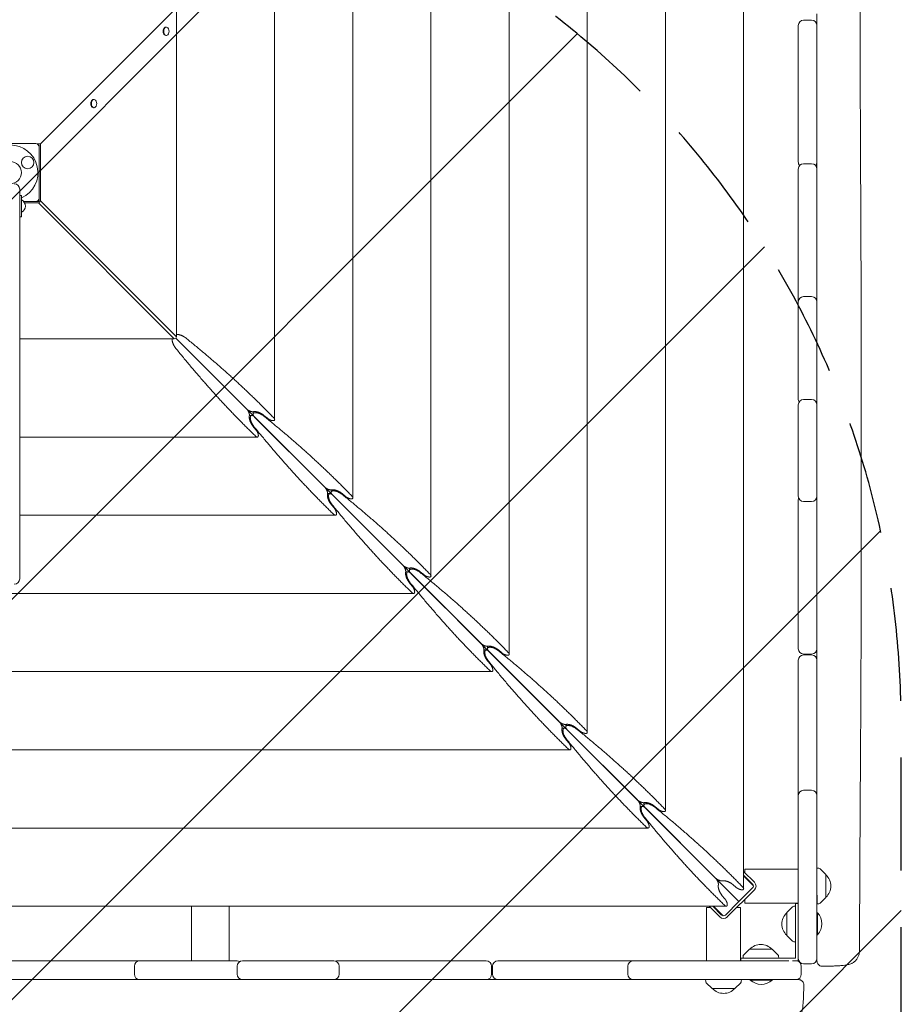
# Model space of a CAD drawing. Units: millimetres. Extents: x -6309 to 5652, y -6740 to 3878.
# Drawn here: x 2924 to 3913, y -2927 to -1823 of the extents above; entities that cross this region are included whole.
import ezdxf

# ---------------------------------------------------------------- set-up
doc = ezdxf.new("R2010")
doc.units = ezdxf.units.MM
doc.header["$LTSCALE"] = 20
doc.linetypes.add('HIDDEN', pattern=[9.525, 6.35, -3.175])
for name, color, linetype in [('2d', 230, 'Continuous'), ('EN-Free_Space', 10, 'HIDDEN'), ('EN-Free_Space_Hatch', 10, 'HIDDEN')]:
    doc.layers.add(name, color=color, linetype=linetype)

msp = doc.modelspace()

# ---------------------------------------------------------------- hatches: boundary and pattern name
at = {"layer": 'EN-Free_Space_Hatch'}
h = msp.add_hatch(dxfattribs=at)
h.set_pattern_fill('ANSI31', color=256, scale=100)
edge = h.paths.add_edge_path()
edge.add_line((1912.8, -2610), (1912.8, -5218.5))
edge.add_arc((2912.8, -5218.5), 1000, 180, 360)
edge.add_line((3912.8, -5218.5), (3912.8, -2610))
edge.add_arc((2912.8, -2610), 1000, 0, 180)
edge = h.paths.add_edge_path()
edge.add_line((-3788.7, 2037.1), (-1627.1, 789.1))
edge.add_arc((-2127.1, -76.9), 1000, -120, 60, ccw=False)
edge.add_line((-2627.1, -942.9), (-4788.7, 305.1))
edge.add_arc((-4288.7, 1171.1), 1000, 60, 240, ccw=False)

# ---------------------------------------------------------------- linework, layer by layer
at = {"layer": '2d', "lineweight": 0}
for p, q in [((3736.2, -1191.3), (3736.2, -2797.9)), ((3648.5, -1279), (3648.5, -2710.2)), ((3560.8, -1366.7), (3560.8, -2622.5)), ((3473.1, -1454.4), (3473.1, -2534.8)), ((3385.4, -1542.1), (3385.4, -2447.1)), ((3297.7, -1629.8), (3297.7, -2359.4)), ((3210, -1717.5), (3210, -2271.7)), ((3099.8, -1809.8), (2947.3, -1962.3)), ((3099.8, -2178.7), (3099.8, -1809.8)), ((3088.5, -1831.5), (3087.8, -1831.5)), ((3797.5, -1982.5), (3797.5, -1829.6)), ((3803.5, -1823.6), (3812.5, -1823.6)), ((3818.5, -1829.6), (3818.5, -1981.2)), ((3088.5, -1840.8), (3087.8, -1840.8)), ((3007.4, -1912.6), (3006.7, -1912.6)), ((3007.4, -1921.9), (3006.7, -1921.9)), ((2884.9, -1962.1), (2941.9, -1962.1)), ((2947.3, -1962.3), (2943.2, -1962.3)), ((2945.8, -1963.8), (2945.2, -1963.8)), ((2945.8, -1965.2), (2945.8, -1963.8)), ((2947.3, -2026.2), (2947.3, -1962.3)), ((2945.9, -1966.1), (2945.9, -2023.1)), ((3812.5, -1984.6), (3803.5, -1984.6)), ((3797.5, -2139.4), (3797.5, -1990.6)), ((3818.5, -1990.6), (3818.5, -2137.1)), ((2923.9, -2450.2), (2923.9, -2013.1)), ((2925.9, -2020.1), (2923.9, -2020.1)), ((2925.9, -2020.1), (2925.9, -2044.1)), ((2945.8, -2027.1), (2928.5, -2027.1)), ((2929.5, -2028.6), (2945, -2028.6)), ((2946.6, -2027.9), (2945, -2028.6)), ((2945, -2028.6), (3097.4, -2181.1)), ((2945.8, -2027.1), (2945.8, -2024)), ((2945.8, -2027.1), (2946.6, -2027.9)), ((2947.3, -2026.2), (2946.6, -2027.9)), ((3099.8, -2178.7), (2947.3, -2026.2)), ((2925.9, -2044.1), (2923.9, -2044.1)), ((3797.5, -2249), (3797.5, -2139.7)), ((3812.5, -2133.7), (3803.5, -2133.7)), ((3818.5, -2139.7), (3818.5, -2247.9)), ((2923.9, -2181.1), (3097.4, -2181.1)), ((3097.4, -2181.1), (3099.1, -2180.4)), ((3099.1, -2180.4), (3099.8, -2178.7)), ((3731, -2812.1), (3099.2, -2180.3)), ((3178.5, -2259.6), (3099.8, -2181)), ((3812.5, -2249.1), (3803.5, -2249.1)), ((3185.8, -2262.8), (3185.8, -2265.6)), ((3797.5, -2357.4), (3797.5, -2255.1)), ((3818.5, -2255.1), (3818.5, -2357.4)), ((3184.4, -2266.9), (3181.7, -2266.9)), ((3266.2, -2347.3), (3187.5, -2268.7)), ((3197.9, -2266.9), (3201.8, -2270.1)), ((3189, -2283), (3185.7, -2279)), ((3190.5, -2291.2), (2923.9, -2291.2)), ((3273.5, -2350.5), (3273.5, -2353.3)), ((3272.1, -2354.6), (3269.4, -2354.6)), ((3353.9, -2435), (3275.2, -2356.4)), ((3285.6, -2354.6), (3289.5, -2357.8)), ((3797.5, -2528.6), (3797.5, -2361.7)), ((3818.5, -2363), (3818.5, -2528.6)), ((3276.7, -2370.7), (3273.4, -2366.7)), ((3812.5, -2363.4), (3803.5, -2363.4)), ((3278.2, -2378.9), (2923.9, -2378.9)), ((3361.2, -2438.2), (3361.2, -2441)), ((3359.8, -2442.3), (3357.1, -2442.3)), ((3441.6, -2522.7), (3362.9, -2444.1)), ((3373.3, -2442.3), (3377.2, -2445.5)), ((3364.4, -2458.4), (3361.1, -2454.4)), ((3365.9, -2466.6), (2460.9, -2466.6)), ((3448.9, -2525.9), (3448.9, -2528.7)), ((3447.5, -2530), (3444.8, -2530)), ((3529.3, -2610.4), (3450.6, -2531.8)), ((3461, -2530), (3464.9, -2533.2)), ((3812.5, -2534.6), (3803.5, -2534.6)), ((3803.5, -2535.6), (3812.5, -2535.6)), ((3452.1, -2546.1), (3448.8, -2542.1)), ((3797.5, -2878.8), (3797.5, -2541.6)), ((3818.5, -2541.6), (3818.5, -2876.1)), ((3453.6, -2554.3), (2373.2, -2554.3)), ((3536.6, -2613.6), (3536.6, -2616.4)), ((3535.2, -2617.7), (3532.5, -2617.7)), ((3617, -2698.1), (3538.3, -2619.5)), ((3548.7, -2617.7), (3552.6, -2620.9)), ((3539.8, -2633.8), (3536.5, -2629.8)), ((3541.3, -2642), (2285.5, -2642)), ((3812.5, -2687.4), (3803.5, -2687.4)), ((3622.9, -2705.4), (3620.2, -2705.4)), ((3624.3, -2701.3), (3624.3, -2704.1)), ((3636.4, -2705.4), (3640.3, -2708.6)), ((3704.7, -2785.8), (3626, -2707.2)), ((3627.5, -2721.5), (3624.2, -2717.5)), ((3629, -2729.7), (2197.8, -2729.7)), ((3748.3, -2790.6), (3736.2, -2778.5)), ((3736.2, -2782.7), (3746.2, -2792.7)), ((3737.5, -2779.8), (3737.5, -2775.8)), ((3797.5, -2775.8), (3737.5, -2775.8)), ((3820.7, -2774.9), (3818.5, -2774.8)), ((3828.5, -2782), (3822, -2775.5)), ((3828.5, -2782), (3828.6, -2807.6)), ((3724.1, -2793.1), (3728, -2796.4)), ((3747, -2794.2), (3736.2, -2783.4)), ((3737.5, -2784.7), (3737.5, -2784)), ((3717.9, -2829.4), (3748.3, -2799)), ((3746.2, -2796.9), (3731, -2812.1)), ((3818.5, -2794.8), (3818.6, -2814.8)), ((3715.2, -2809.2), (3711.9, -2805.2)), ((3731, -2812.1), (3715.8, -2827.3)), ((3737.5, -2813.8), (3737.5, -2809.8)), ((3797.5, -2813.8), (3737.5, -2813.8)), ((3794.5, -2875.8), (3794.5, -2814.2)), ((3797.5, -2814.2), (3794.5, -2814.2)), ((3820.7, -2814.7), (3818.6, -2814.8)), ((3828.6, -2807.6), (3822, -2814.1)), ((3716.7, -2817.4), (2110.1, -2817.4)), ((3116.6, -2878.7), (3116.6, -2817.4)), ((3159, -2878.7), (3159, -2817.4)), ((3694.7, -2818.7), (3698.7, -2818.7)), ((3694.7, -2878.7), (3694.7, -2818.7)), ((3697.4, -2817.4), (3709.4, -2829.4)), ((3711.5, -2827.3), (3701.6, -2817.4)), ((3713.1, -2828.1), (3702.3, -2817.4)), ((3702.9, -2818.7), (3703.6, -2818.7)), ((3728.7, -2818.7), (3732.7, -2818.7)), ((3732.7, -2878.7), (3732.7, -2818.7)), ((3784.5, -2824.6), (3791.1, -2818.1)), ((3784.5, -2850.2), (3784.5, -2824.6)), ((3792.4, -2817.5), (3794.5, -2817.4)), ((3819, -2824.7), (3818.5, -2824.7)), ((3819, -2849.4), (3819, -2824.7)), ((3715.8, -2827.3), (3715.8, -2827.3)), ((3784.5, -2850.2), (3791.1, -2856.7)), ((3792.4, -2857.3), (3794.5, -2857.4)), ((3819, -2849.4), (3818.5, -2849.4)), ((3742.7, -2865.7), (3736.2, -2872.2)), ((3742.7, -2865.7), (3768.3, -2865.7)), ((3768.3, -2865.7), (3774.9, -2872.2)), ((2909.5, -2878.7), (3058.2, -2878.7)), ((3058.6, -2878.7), (3167.8, -2878.7)), ((3174, -2878.7), (3276.3, -2878.7)), ((3280.5, -2878.7), (3447.4, -2878.7)), ((3460.4, -2878.7), (3787.1, -2878.7)), ((3732.9, -2875.8), (3794.5, -2875.8)), ((3732.9, -2878.7), (3732.9, -2875.8)), ((3735.6, -2873.5), (3735.5, -2875.7)), ((3735.5, -2875.7), (3775.6, -2875.7)), ((3775.4, -2873.5), (3775.6, -2875.7)), ((3797.5, -2878.8), (3791, -2878.8)), ((3812.5, -2882.1), (3803.5, -2882.1)), ((3052.6, -2884.7), (3052.6, -2893.7)), ((3168, -2884.7), (3168, -2893.7)), ((3282.3, -2884.7), (3282.3, -2893.7)), ((3453.4, -2884.7), (3453.4, -2893.7)), ((3454.4, -2893.7), (3454.4, -2884.7)), ((3606.2, -2884.7), (3606.2, -2893.7)), ((3800.9, -2884.7), (3800.9, -2893.7)), ((3056.1, -2899.7), (2909.5, -2899.7)), ((3166.7, -2899.7), (3058.6, -2899.7)), ((3276.3, -2899.7), (3174, -2899.7)), ((3447.4, -2899.7), (3282, -2899.7)), ((3794.9, -2899.7), (3460.4, -2899.7)), ((3713.6, -2899.7), (3693.6, -2899.7)), ((3693.8, -2901.9), (3693.6, -2899.7)), ((3700.9, -2909.7), (3694.3, -2903.2)), ((3726.5, -2909.7), (3733, -2903.2)), ((3733.5, -2901.8), (3733.7, -2899.7)), ((3743.6, -2900.2), (3743.6, -2899.7)), ((3743.6, -2900.2), (3768.2, -2900.2)), ((3768.2, -2900.2), (3768.2, -2899.7)), ((3726.5, -2909.7), (3700.9, -2909.7))]:
    msp.add_line(p, q, dxfattribs=at)
for centre, radius in [((2932.9, -1983.3), 7), ((2913.4, -1994.6), 12.5)]:
    msp.add_circle(centre, radius, dxfattribs=at)
for centre, radius, start, end in [((3803.5, -1829.6), 6, 90, 180), ((3812.5, -1829.6), 6, 0, 90), ((2913.4, -1994.6), 31, 293.78, 247.3596), ((2941.9, -1966.1), 4, 0, 90), ((3803.5, -1982.5), 6, 180, 222.9852), ((3803.5, -1990.6), 6, 90, 180), ((3812.5, -1990.6), 6, 0, 90), ((3812.5, -1982.5), 6, 317.0148, 360), ((2917.9, -2013.1), 6, 0, 90), ((2922.5, -2032.1), 7.77, 295.6954, 64.3046), ((2941.9, -2023.1), 4, 270, 0), ((3803.5, -2139.7), 6, 90, 180), ((3803.5, -2139.4), 6, 180, 181.6418), ((3812.5, -2139.7), 6, 0, 90), ((3812.5, -2139.4), 6, 358.3582, 360), ((3803.5, -2249), 6, 180, 210.9634), ((3803.5, -2255.1), 6, 90, 180), ((3812.5, -2255.1), 6, 0, 90), ((3812.5, -2249), 6, 329.0366, 360), ((3803.5, -2357.4), 6, 180, 270), ((3803.5, -2361.7), 6, 159.3528, 180), ((3812.5, -2357.4), 6, 270, 0), ((3812.5, -2361.7), 6, 0, 20.6472), ((2917.9, -2450.2), 6, 270, 360), ((3803.5, -2528.6), 6, 180, 270), ((3812.5, -2528.6), 6, 270, 0), ((3803.5, -2541.6), 6, 90, 180), ((3812.5, -2541.6), 6, 0, 90), ((3803.5, -2693.4), 6, 90, 180), ((3812.5, -2693.4), 6, 0, 90), ((3820.6, -2776.9), 2, 45.0522, 87.0402), ((3817, -2794.8), 17, 312.7081, 47.3723), ((3744.1, -2794.8), 3, 315, 45), ((3744.1, -2794.8), 6, 315, 45), ((3820.6, -2812.7), 2, 273.0402, 315.0282), ((3796.1, -2837.4), 17, 132.6679, 227.3321), ((3792.5, -2819.5), 2, 93, 134.988), ((3805.9, -2837.1), 18, 316.7985, 43.2015), ((3713.7, -2825.2), 6, 225, 315), ((3713.7, -2825.2), 3, 225, 315), ((3755.5, -2877.2), 17, 42.6679, 137.3321), ((3792.5, -2855.3), 2, 225.012, 267), ((3058.6, -2884.7), 6, 90, 180), ((3058.2, -2884.7), 6, 88.3582, 90), ((3167.8, -2884.7), 6, 59.0366, 90), ((3174, -2884.7), 6, 90, 180), ((3276.3, -2884.7), 6, 0, 90), ((3280.5, -2884.7), 6, 90, 110.6472), ((3447.4, -2884.7), 6, 0, 90), ((3460.4, -2884.7), 6, 90, 180), ((3612.2, -2884.7), 6, 90, 180), ((3737.6, -2873.6), 2, 135.012, 177), ((3773.4, -2873.6), 2, 3, 44.988), ((3794.9, -2884.7), 6, 0, 78.7536), ((3803.5, -2876.1), 6, 180, 270), ((3812.5, -2876.1), 6, 270, 0), ((3058.6, -2893.7), 6, 180, 270), ((3058.2, -2893.7), 6, 270, 271.6418), ((3167.8, -2893.7), 6, 270, 300.9634), ((3174, -2893.7), 6, 180, 270), ((3276.3, -2893.7), 6, 270, 360), ((3280.5, -2893.7), 6, 249.3528, 270), ((3447.4, -2893.7), 6, 270, 0), ((3460.4, -2893.7), 6, 180, 270), ((3612.2, -2893.7), 6, 180, 270), ((3695.7, -2901.8), 2, 183.0402, 225.0282), ((3731.5, -2901.7), 2, 315.0522, 357.0402), ((3755.9, -2887.1), 18, 226.7985, 313.2015), ((3794.9, -2893.7), 6, 270, 0), ((3713.7, -2898.2), 17, 222.7081, 317.3723)]:
    msp.add_arc(centre, radius, start, end, dxfattribs=at)
at = {"layer": '2d', "lineweight": 0, "extrusion": (0, 0, -1)}
for centre, start_param, end_param in [((3087.8, -1836.1), 0, 3.141593), ((3088.5, -1836.1), -3.141592653589794, 3.141592653589792), ((3006.7, -1917.2), 0, 3.141593), ((3007.4, -1917.2), -3.141592653589794, 3.141592653589792)]:
    msp.add_ellipse(centre, major_axis=(0, -4.65), ratio=0.642788, start_param=start_param, end_param=end_param, dxfattribs=at)
at = {"layer": '2d', "lineweight": 0}
for points, knots in [([(3863.5, -1215.5), (3863.5, -1218.8), (3863.5, -1222.1), (3863.4, -1235.5), (3863.4, -1245.4), (3863.5, -1275.4), (3863.7, -1295.4), (3864.3, -1338.7), (3864.7, -1362.1), (3865.7, -1419.2), (3866.3, -1452.9), (3867.2, -1524.1), (3867.5, -1561.7), (3867.5, -1628.3), (3867.5, -1657.4), (3867.2, -1722.1), (3867, -1757.7), (3866.9, -1831.6), (3866.9, -1869.9), (3867.2, -1940.4), (3867.4, -1972.7), (3867.6, -2035.3), (3867.8, -2065.8), (3868, -2129.3), (3868, -2162.3), (3868.2, -2246.5), (3868.2, -2297.8), (3868.2, -2394.6), (3868.2, -2440.1), (3868, -2513.5), (3867.9, -2541.3), (3867.6, -2596.8), (3867.5, -2624.5), (3867.1, -2682.5), (3866.9, -2712.7), (3866.6, -2776.3), (3866.4, -2809.7), (3866.2, -2851.4), (3866.1, -2859.6), (3866.1, -2867.9)], [0, 0, 0, 0, 10.000008, 10.000008, 40.000183, 40.000183, 99.975305, 99.975305, 170.153996, 170.153996, 271.404808, 271.404808, 384.189086, 384.189086, 471.63619, 471.63619, 578.544548, 578.544548, 693.697056, 693.697056, 790.694124, 790.694124, 882.320884, 882.320884, 981.800231, 981.800231, 1136.089859, 1136.089859, 1273.128042, 1273.128042, 1356.745009, 1356.745009, 1439.961912, 1439.961912, 1530.759519, 1530.759519, 1631.018686, 1631.018686, 1655.817734, 1655.817734, 1655.817734, 1655.817734]), ([(3866.1, -2867.9), (3866.1, -2869.1), (3866, -2870.2), (3865.4, -2872.5), (3865, -2873.6), (3864, -2875.7), (3863.3, -2876.7), (3861.8, -2878.5), (3861, -2879.3), (3859.2, -2880.6), (3858.3, -2881.1), (3856.7, -2882), (3855.9, -2882.3), (3854.5, -2882.7), (3853.9, -2882.8), (3852.7, -2883.1), (3852, -2883.3), (3850.2, -2883.5), (3849.1, -2883.7), (3846.3, -2884), (3844.6, -2884.1), (3841.4, -2884.3), (3839.9, -2884.4), (3836.8, -2884.5), (3835.2, -2884.6), (3831.9, -2884.7), (3830.2, -2884.7), (3827.2, -2884.8), (3825.9, -2884.8), (3824.6, -2884.8)], [0, 0, 0, 0, 3.523734, 3.523734, 7.068124, 7.068124, 10.612682, 10.612682, 14.142426, 14.142426, 17.573232, 17.573232, 20.699637, 20.699637, 23.701337, 23.701337, 27.518971, 27.518971, 34.134239, 34.134239, 41.614214, 41.614214, 47.428494, 47.428494, 52.916008, 52.916008, 58.342741, 58.342741, 62.30814, 62.30814, 62.30814, 62.30814]), ([(3818.5, -2878.8), (3818.5, -2878.8), (3818.5, -2878.8), (3818.5, -2878.7), (3818.5, -2878.6), (3818.5, -2878.5), (3818.5, -2878.4), (3818.5, -2878.1), (3818.5, -2877.8), (3818.5, -2877.2), (3818.5, -2876.9), (3818.5, -2876.3), (3818.5, -2876.2), (3818.5, -2876.1)], [0.00056627, 0.00056627, 0.00056627, 0.00056627, 0.00181308, 0.00181308, 0.002719619, 0.002719619, 0.003626159, 0.003626159, 0.005439239, 0.005439239, 0.007252318, 0.007252318, 0.007851784, 0.007851784, 0.007851784, 0.007851784]), ([(3824.6, -2884.8), (3824, -2884.8), (3823.3, -2884.7), (3822.1, -2884.3), (3821.5, -2884), (3820.4, -2883.2), (3820, -2882.7), (3819.2, -2881.7), (3818.9, -2881.1), (3818.7, -2880.2), (3818.6, -2879.9), (3818.6, -2879.4), (3818.5, -2879.1), (3818.5, -2878.8)], [0, 0, 0, 0, 1.944621, 1.944621, 3.895133, 3.895133, 5.84544, 5.84544, 7.795771, 7.795771, 8.61731, 8.61731, 9.454935, 9.454935, 9.454935, 9.454935]), ([(3794.9, -2899.7), (3795.1, -2899.7), (3795.4, -2899.7), (3795.9, -2899.7), (3796.3, -2899.7), (3796.8, -2899.7), (3797.1, -2899.7), (3797.3, -2899.7), (3797.4, -2899.7), (3797.5, -2899.7), (3797.6, -2899.7), (3797.7, -2899.7), (3797.7, -2899.7), (3797.7, -2899.7)], [0.006096809, 0.006096809, 0.006096809, 0.006096809, 0.007034472, 0.007034472, 0.00879309, 0.00879309, 0.010551708, 0.010551708, 0.011431017, 0.011431017, 0.012310326, 0.012310326, 0.01349925, 0.01349925, 0.01349925, 0.01349925]), ([(3797.7, -2899.7), (3797.8, -2899.7), (3798, -2899.7), (3798.7, -2899.7), (3799.4, -2899.9), (3800.6, -2900.4), (3801.2, -2900.7), (3802.1, -2901.6), (3802.6, -2902.1), (3803.2, -2903.2), (3803.5, -2903.9), (3803.7, -2904.9), (3803.7, -2905.3), (3803.7, -2905.8)], [0, 0, 0, 0, 0.376065, 0.376065, 2.326404, 2.326404, 4.276755, 4.276755, 6.226318, 6.226318, 8.197219, 8.197219, 9.453857, 9.453857, 9.453857, 9.453857]), ([(3803.7, -2905.8), (3803.7, -2907.5), (3803.7, -2909.2), (3803.6, -2912.6), (3803.5, -2914.2), (3803.4, -2917.4), (3803.4, -2918.9), (3803.2, -2921.8), (3803.2, -2923.2), (3803, -2925.8), (3802.9, -2927), (3802.7, -2929.3), (3802.6, -2930.3), (3802.3, -2932.6), (3802.1, -2933.7), (3801.6, -2935.6), (3801.5, -2936.1), (3801, -2937.6), (3800.6, -2938.5), (3799.6, -2940.2), (3799.1, -2941), (3797.8, -2942.5), (3797.1, -2943.2), (3795.4, -2944.6), (3794.4, -2945.2), (3792.4, -2946.2), (3791.3, -2946.6), (3789, -2947.1), (3787.9, -2947.2), (3786.8, -2947.2)], [0.004523, 0.004523, 0.004523, 0.004523, 5.304995, 5.304995, 10.642585, 10.642585, 15.989964, 15.989964, 21.371154, 21.371154, 26.850152, 26.850152, 32.618045, 32.618045, 39.448893, 39.448893, 42.205431, 42.205431, 45.730697, 45.730697, 48.706858, 48.706858, 51.916491, 51.916491, 55.377454, 55.377454, 58.910549, 58.910549, 62.252347, 62.252347, 62.252347, 62.252347])]:
    msp.add_open_spline(points, degree=3, knots=knots, dxfattribs=at)
for points in [[(3818.5, -1829.6), (3818.5, -1825.2), (3818.5, -1820.9), (3818.5, -1816.6)], [(3818.5, -1990.6), (3818.5, -1987.5), (3818.5, -1984.3), (3818.5, -1981.2)], [(3818.5, -2139.7), (3818.5, -2138.8), (3818.5, -2138), (3818.5, -2137.1)], [(3818.5, -2255.1), (3818.5, -2252.7), (3818.5, -2250.3), (3818.5, -2247.9)], [(3818.5, -2363), (3818.5, -2361.1), (3818.5, -2359.3), (3818.5, -2357.4)], [(3818.5, -2541.6), (3818.5, -2537.2), (3818.5, -2532.9), (3818.5, -2528.6)], [(3056.1, -2899.7), (3056.9, -2899.7), (3057.7, -2899.7), (3058.6, -2899.7)], [(3166.7, -2899.7), (3169.1, -2899.7), (3171.6, -2899.7), (3174, -2899.7)], [(3276.3, -2899.7), (3278.2, -2899.7), (3280.1, -2899.7), (3282, -2899.7)], [(3447.4, -2899.7), (3451.8, -2899.7), (3456.1, -2899.7), (3460.4, -2899.7)]]:
    msp.add_open_spline(points, degree=3, dxfattribs=at)
for points, weights in [([(3095, -2181.1), (3094.6, -2184.2), (3096.5, -2188.5), (3098.9, -2191.4)], [0.55065065962, 0.542242279461, 0.692025392921, 1]), ([(3099.8, -2181), (3099.6, -2180.7), (3099.4, -2180.5), (3099.1, -2180.3)], [1, 0.959389589098, 0.921529782222, 0.886420579375]), ([(3099.2, -2180.3), (3099.4, -2180.5), (3099.6, -2180.7), (3099.8, -2181)], [0.882428626307, 0.918655384977, 0.957845842875, 1]), ([(3110.2, -2180), (3107.3, -2177.6), (3102.9, -2175.7), (3099.8, -2176.2)], [1, 0.688475666791, 0.538810484275, 0.55100445245]), ([(3209, -2269.7), (3180, -2239.6), (3146.9, -2209.5), (3110.2, -2180)], [1, 0.995469323614, 0.995469323614, 1]), ([(3098.9, -2191.4), (3128.4, -2228), (3158.4, -2261.1), (3188.5, -2290.1)], [1, 0.995469323614, 0.995469323614, 1]), ([(3181.7, -2266.6), (3181.7, -2264.4), (3180.3, -2261.5), (3178.5, -2259.6)], [1, 0.804737854124, 0.804737854124, 1]), ([(3178.5, -2259.6), (3180.3, -2261.5), (3183.3, -2262.8), (3185.5, -2262.8)], [1, 0.804737854124, 0.804737854124, 1]), ([(3185.5, -2262.8), (3185.8, -2262.8), (3186.1, -2262.8), (3186.3, -2262.7)], [1, 0.995486137252, 0.995486137252, 1]), ([(3197.9, -2267.7), (3188.2, -2259.9), (3179.5, -2260.7), (3187.5, -2268.7)], [1, 0.400420614057, 0.400420614057, 1]), ([(3186.3, -2262.7), (3189.2, -2262), (3194.1, -2263.7), (3197.9, -2266.9)], [1, 0.790789543051, 0.790789543051, 1]), ([(3185.7, -2279), (3182.6, -2275.2), (3180.9, -2270.4), (3181.6, -2267.4)], [1, 0.790789543051, 0.790789543051, 1]), ([(3181.6, -2267.4), (3181.6, -2267.2), (3181.7, -2266.9), (3181.7, -2266.6)], [1, 0.995486137252, 0.995486137252, 1]), ([(3187.5, -2268.7), (3179.5, -2260.7), (3178.7, -2269.3), (3186.6, -2279.1)], [1, 0.400420614057, 0.400420614057, 1]), ([(3296.7, -2357.4), (3267.7, -2327.3), (3234.6, -2297.2), (3197.9, -2267.7)], [1, 0.995469323614, 0.995469323614, 1]), ([(3201.8, -2270.1), (3203.8, -2271.7), (3206.3, -2272.8), (3208.2, -2272.8)], [1, 0.844029628746, 0.844029628746, 1]), ([(3208.2, -2272.8), (3210.4, -2272.8), (3210.7, -2271.5), (3209, -2269.7)], [1, 0.812149832748, 0.812149832748, 1]), ([(3186.6, -2279.1), (3216.1, -2315.7), (3246.1, -2348.8), (3276.2, -2377.8)], [1, 0.995469323614, 0.995469323614, 1]), ([(3191.7, -2289.4), (3191.7, -2287.5), (3190.6, -2284.9), (3189, -2283)], [1, 0.844029628746, 0.844029628746, 1]), ([(3188.5, -2290.1), (3190.4, -2291.9), (3191.7, -2291.6), (3191.7, -2289.4)], [1, 0.812149832748, 0.812149832748, 1]), ([(3269.4, -2354.3), (3269.4, -2352.1), (3268, -2349.2), (3266.2, -2347.3)], [1, 0.804737854124, 0.804737854124, 1]), ([(3266.2, -2347.3), (3268, -2349.2), (3271, -2350.5), (3273.2, -2350.5)], [1, 0.804737854124, 0.804737854124, 1]), ([(3273.2, -2350.5), (3273.5, -2350.5), (3273.8, -2350.5), (3274, -2350.4)], [1, 0.995486137252, 0.995486137252, 1]), ([(3285.6, -2355.4), (3275.9, -2347.6), (3267.2, -2348.4), (3275.2, -2356.4)], [1, 0.400420614057, 0.400420614057, 1]), ([(3274, -2350.4), (3276.9, -2349.7), (3281.8, -2351.4), (3285.6, -2354.6)], [1, 0.790789543051, 0.790789543051, 1]), ([(3273.4, -2366.7), (3270.3, -2362.9), (3268.6, -2358.1), (3269.3, -2355.1)], [1, 0.790789543051, 0.790789543051, 1]), ([(3269.3, -2355.1), (3269.3, -2354.9), (3269.4, -2354.6), (3269.4, -2354.3)], [1, 0.995486137252, 0.995486137252, 1]), ([(3275.2, -2356.4), (3267.2, -2348.4), (3266.4, -2357), (3274.3, -2366.8)], [1, 0.400420614057, 0.400420614057, 1]), ([(3384.4, -2445.1), (3355.4, -2415), (3322.3, -2384.9), (3285.6, -2355.4)], [1, 0.995469323614, 0.995469323614, 1]), ([(3289.5, -2357.8), (3291.5, -2359.4), (3294, -2360.5), (3296, -2360.5)], [1, 0.844029628746, 0.844029628746, 1]), ([(3296, -2360.5), (3298.1, -2360.5), (3298.4, -2359.2), (3296.7, -2357.4)], [1, 0.812149832748, 0.812149832748, 1]), ([(3274.3, -2366.8), (3303.8, -2403.4), (3333.8, -2436.5), (3363.9, -2465.5)], [1, 0.995469323614, 0.995469323614, 1]), ([(3279.4, -2377.1), (3279.4, -2375.2), (3278.3, -2372.6), (3276.7, -2370.7)], [1, 0.844029628746, 0.844029628746, 1]), ([(3276.2, -2377.8), (3278.1, -2379.6), (3279.4, -2379.3), (3279.4, -2377.1)], [1, 0.812149832748, 0.812149832748, 1]), ([(3357.1, -2442), (3357.1, -2439.8), (3355.7, -2436.9), (3353.9, -2435)], [1, 0.804737854124, 0.804737854124, 1]), ([(3353.9, -2435), (3355.7, -2436.9), (3358.7, -2438.2), (3360.9, -2438.2)], [1, 0.804737854124, 0.804737854124, 1]), ([(3360.9, -2438.2), (3361.2, -2438.2), (3361.5, -2438.2), (3361.7, -2438.1)], [1, 0.995486137252, 0.995486137252, 1]), ([(3373.3, -2443.1), (3363.6, -2435.3), (3354.9, -2436.1), (3362.9, -2444.1)], [1, 0.400420614057, 0.400420614057, 1]), ([(3361.7, -2438.1), (3364.6, -2437.4), (3369.5, -2439.1), (3373.3, -2442.3)], [1, 0.790789543051, 0.790789543051, 1]), ([(3361.1, -2454.4), (3358, -2450.6), (3356.3, -2445.8), (3357, -2442.8)], [1, 0.790789543051, 0.790789543051, 1]), ([(3357, -2442.8), (3357.1, -2442.6), (3357.1, -2442.3), (3357.1, -2442)], [1, 0.995486137252, 0.995486137252, 1]), ([(3362.9, -2444.1), (3354.9, -2436.1), (3354.1, -2444.7), (3362, -2454.5)], [1, 0.400420614057, 0.400420614057, 1]), ([(3472.1, -2532.8), (3443.1, -2502.7), (3410, -2472.6), (3373.3, -2443.1)], [1, 0.995469323614, 0.995469323614, 1]), ([(3377.2, -2445.5), (3379.2, -2447.2), (3381.7, -2448.2), (3383.7, -2448.2)], [1, 0.844029628746, 0.844029628746, 1]), ([(3383.7, -2448.2), (3385.8, -2448.2), (3386.1, -2446.9), (3384.4, -2445.1)], [1, 0.812149832748, 0.812149832748, 1]), ([(3362, -2454.5), (3391.5, -2491.2), (3421.5, -2524.2), (3451.6, -2553.2)], [1, 0.995469323614, 0.995469323614, 1]), ([(3367.1, -2464.8), (3367.1, -2462.9), (3366, -2460.3), (3364.4, -2458.4)], [1, 0.844029628746, 0.844029628746, 1]), ([(3363.9, -2465.5), (3365.8, -2467.3), (3367.1, -2467), (3367.1, -2464.8)], [1, 0.812149832748, 0.812149832748, 1]), ([(3444.8, -2529.7), (3444.8, -2527.5), (3443.4, -2524.6), (3441.6, -2522.7)], [1, 0.804737854124, 0.804737854124, 1]), ([(3441.6, -2522.7), (3443.4, -2524.6), (3446.4, -2525.9), (3448.6, -2525.9)], [1, 0.804737854124, 0.804737854124, 1]), ([(3448.6, -2525.9), (3448.9, -2525.9), (3449.2, -2525.9), (3449.4, -2525.8)], [1, 0.995486137252, 0.995486137252, 1]), ([(3461, -2530.8), (3451.3, -2523), (3442.6, -2523.8), (3450.6, -2531.8)], [1, 0.400420614057, 0.400420614057, 1]), ([(3449.4, -2525.8), (3452.3, -2525.1), (3457.2, -2526.8), (3461, -2530)], [1, 0.790789543051, 0.790789543051, 1]), ([(3448.8, -2542.1), (3445.7, -2538.3), (3444, -2533.5), (3444.7, -2530.5)], [1, 0.790789543051, 0.790789543051, 1]), ([(3444.7, -2530.5), (3444.8, -2530.3), (3444.8, -2530), (3444.8, -2529.7)], [1, 0.995486137252, 0.995486137252, 1]), ([(3450.6, -2531.8), (3442.6, -2523.8), (3441.8, -2532.4), (3449.7, -2542.2)], [1, 0.400420614057, 0.400420614057, 1]), ([(3559.8, -2620.5), (3530.8, -2590.4), (3497.7, -2560.3), (3461, -2530.8)], [1, 0.995469323614, 0.995469323614, 1]), ([(3464.9, -2533.2), (3466.9, -2534.9), (3469.4, -2535.9), (3471.4, -2535.9)], [1, 0.844029628746, 0.844029628746, 1]), ([(3471.4, -2535.9), (3473.5, -2535.9), (3473.8, -2534.6), (3472.1, -2532.8)], [1, 0.812149832748, 0.812149832748, 1]), ([(3449.7, -2542.2), (3479.2, -2578.9), (3509.2, -2611.9), (3539.3, -2640.9)], [1, 0.995469323614, 0.995469323614, 1]), ([(3454.8, -2552.5), (3454.8, -2550.6), (3453.7, -2548), (3452.1, -2546.1)], [1, 0.844029628746, 0.844029628746, 1]), ([(3451.6, -2553.2), (3453.5, -2555), (3454.8, -2554.7), (3454.8, -2552.5)], [1, 0.812149832748, 0.812149832748, 1]), ([(3532.5, -2617.5), (3532.5, -2615.2), (3531.2, -2612.3), (3529.3, -2610.4)], [1, 0.804737854124, 0.804737854124, 1]), ([(3529.3, -2610.4), (3531.2, -2612.3), (3534.1, -2613.6), (3536.3, -2613.6)], [1, 0.804737854124, 0.804737854124, 1]), ([(3536.3, -2613.6), (3536.6, -2613.6), (3536.9, -2613.6), (3537.1, -2613.5)], [1, 0.995486137252, 0.995486137252, 1]), ([(3548.7, -2618.5), (3539, -2610.7), (3530.3, -2611.5), (3538.3, -2619.5)], [1, 0.400420614057, 0.400420614057, 1]), ([(3537.1, -2613.5), (3540, -2612.8), (3544.9, -2614.5), (3548.7, -2617.7)], [1, 0.790789543051, 0.790789543051, 1]), ([(3536.5, -2629.8), (3533.4, -2626), (3531.7, -2621.2), (3532.4, -2618.2)], [1, 0.790789543051, 0.790789543051, 1]), ([(3532.4, -2618.2), (3532.5, -2618), (3532.5, -2617.7), (3532.5, -2617.5)], [1, 0.995486137252, 0.995486137252, 1]), ([(3538.3, -2619.5), (3530.3, -2611.5), (3529.5, -2620.1), (3537.4, -2629.9)], [1, 0.400420614057, 0.400420614057, 1]), ([(3647.5, -2708.2), (3618.5, -2678.1), (3585.4, -2648), (3548.7, -2618.5)], [1, 0.995469323614, 0.995469323614, 1]), ([(3552.6, -2620.9), (3554.6, -2622.6), (3557.1, -2623.6), (3559.1, -2623.6)], [1, 0.844029628746, 0.844029628746, 1]), ([(3559.1, -2623.6), (3561.2, -2623.6), (3561.5, -2622.3), (3559.8, -2620.5)], [1, 0.812149832748, 0.812149832748, 1]), ([(3537.4, -2629.9), (3566.9, -2666.6), (3596.9, -2699.6), (3627, -2728.6)], [1, 0.995469323614, 0.995469323614, 1]), ([(3542.5, -2640.2), (3542.5, -2638.3), (3541.4, -2635.7), (3539.8, -2633.8)], [1, 0.844029628746, 0.844029628746, 1]), ([(3539.3, -2640.9), (3541.2, -2642.7), (3542.5, -2642.4), (3542.5, -2640.2)], [1, 0.812149832748, 0.812149832748, 1]), ([(3620.2, -2705.2), (3620.2, -2702.9), (3618.9, -2700), (3617, -2698.1)], [1, 0.804737854124, 0.804737854124, 1]), ([(3617, -2698.1), (3618.9, -2700), (3621.8, -2701.3), (3624, -2701.3)], [1, 0.804737854124, 0.804737854124, 1]), ([(3620.1, -2706), (3620.2, -2705.7), (3620.2, -2705.5), (3620.2, -2705.2)], [1, 0.995486137252, 0.995486137252, 1]), ([(3626, -2707.2), (3618, -2699.2), (3617.2, -2707.8), (3625.1, -2717.6)], [1, 0.400420614057, 0.400420614057, 1]), ([(3624, -2701.3), (3624.3, -2701.3), (3624.6, -2701.3), (3624.8, -2701.2)], [1, 0.995486137252, 0.995486137252, 1]), ([(3636.4, -2706.2), (3626.7, -2698.4), (3618, -2699.2), (3626, -2707.2)], [1, 0.400420614057, 0.400420614057, 1]), ([(3624.8, -2701.2), (3627.7, -2700.5), (3632.6, -2702.3), (3636.4, -2705.4)], [1, 0.790789543051, 0.790789543051, 1]), ([(3624.2, -2717.5), (3621.1, -2713.7), (3619.4, -2708.9), (3620.1, -2706)], [1, 0.790789543051, 0.790789543051, 1]), ([(3735.2, -2795.9), (3706.2, -2765.8), (3673.1, -2735.7), (3636.4, -2706.2)], [1, 0.995469323614, 0.995469323614, 1]), ([(3640.3, -2708.6), (3642.3, -2710.3), (3644.8, -2711.3), (3646.8, -2711.3)], [1, 0.844029628746, 0.844029628746, 1]), ([(3646.8, -2711.3), (3648.9, -2711.3), (3649.2, -2710), (3647.5, -2708.2)], [1, 0.812149832748, 0.812149832748, 1]), ([(3625.1, -2717.6), (3654.6, -2754.3), (3684.6, -2787.3), (3714.8, -2816.3)], [1, 0.995469323614, 0.995469323614, 1]), ([(3630.2, -2727.9), (3630.2, -2726), (3629.1, -2723.4), (3627.5, -2721.5)], [1, 0.844029628746, 0.844029628746, 1]), ([(3627, -2728.6), (3628.9, -2730.4), (3630.2, -2730.1), (3630.2, -2727.9)], [1, 0.812149832748, 0.812149832748, 1]), ([(3707.9, -2792.9), (3707.9, -2790.6), (3706.6, -2787.7), (3704.7, -2785.8)], [1, 0.804737854124, 0.804737854124, 1]), ([(3704.7, -2785.8), (3706.6, -2787.7), (3709.5, -2789), (3711.7, -2789)], [1, 0.804737854124, 0.804737854124, 1]), ([(3711.9, -2805.2), (3708.8, -2801.4), (3707.1, -2796.6), (3707.8, -2793.7)], [1, 0.790789543051, 0.790789543051, 1]), ([(3707.8, -2793.7), (3707.9, -2793.4), (3707.9, -2793.2), (3707.9, -2792.9)], [1, 0.995486137252, 0.995486137252, 1]), ([(3711.7, -2789), (3712, -2789), (3712.3, -2789), (3712.5, -2788.9)], [1, 0.995486137252, 0.995486137252, 1]), ([(3712.5, -2788.9), (3715.4, -2788.2), (3720.3, -2790), (3724.1, -2793.1)], [1, 0.790789543051, 0.790789543051, 1]), ([(3728, -2796.4), (3730, -2798), (3732.5, -2799), (3734.5, -2799)], [1, 0.844029628746, 0.844029628746, 1]), ([(3734.5, -2799), (3736.7, -2799), (3736.9, -2797.7), (3735.2, -2795.9)], [1, 0.812149832748, 0.812149832748, 1]), ([(3714.8, -2816.3), (3716.6, -2818.1), (3717.9, -2817.8), (3717.9, -2815.6)], [1, 0.812149832748, 0.812149832748, 1]), ([(3717.9, -2815.6), (3717.9, -2813.7), (3716.8, -2811.1), (3715.2, -2809.2)], [1, 0.844029628746, 0.844029628746, 1])]:
    msp.add_rational_spline(points, weights, degree=3, dxfattribs=at)
at = {"layer": 'EN-Free_Space', "flags": 128}
msp.add_lwpolyline([(1912.8, -2610), (1912.8, -5218.5, 1), (3912.8, -5218.5), (3912.8, -2610, 1)], format="xyb", close=True, dxfattribs=at)

doc.saveas('drawing.dxf')
